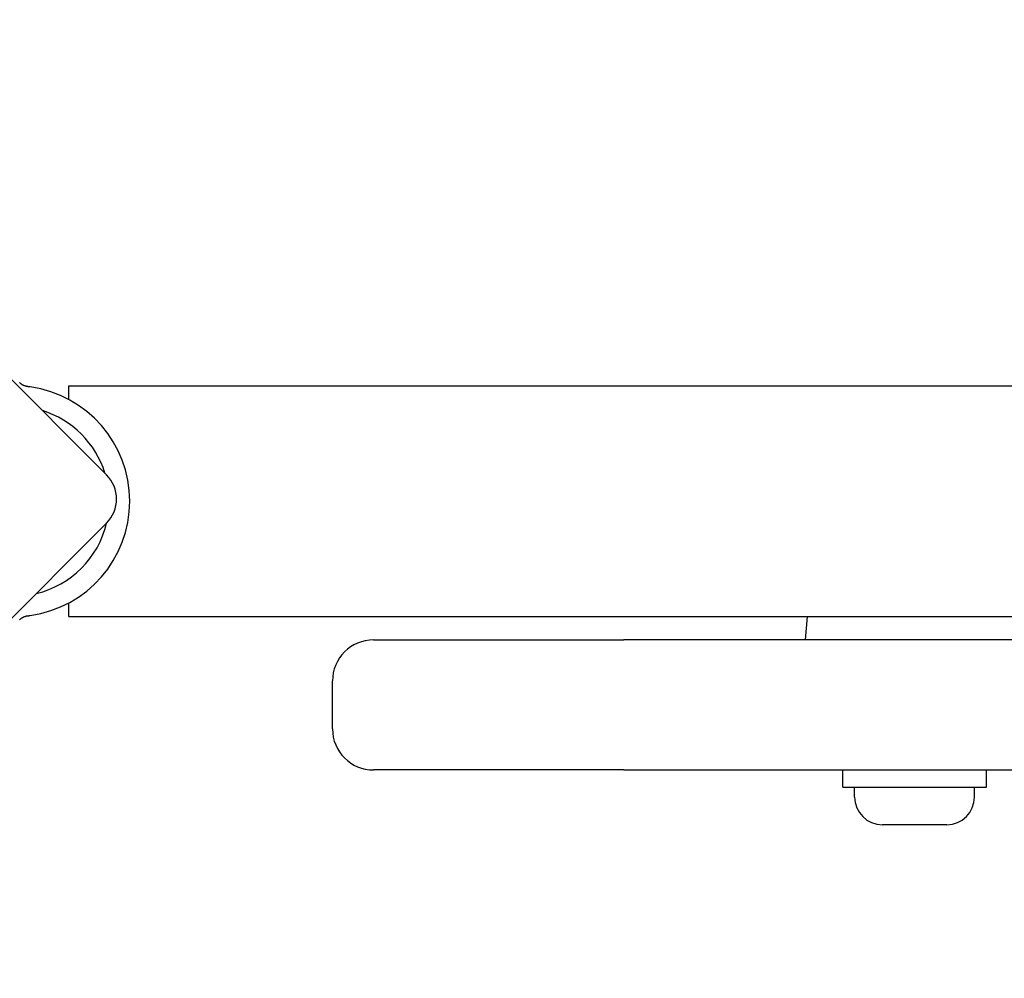
# Model space of a CAD drawing. Units: millimetres. Extents: x -4410 to 2016, y -2007 to 2000.
# Drawn here: x -424 to -280, y -575 to -435 of the extents above; entities that cross this region are included whole.
import ezdxf

# ---------------------------------------------------------------- set-up
doc = ezdxf.new("R2010")
doc.units = ezdxf.units.MM
doc.header["$LTSCALE"] = 40
doc.layers.add('SW_Toestellen', color=2, linetype='Continuous')

msp = doc.modelspace()

# ---------------------------------------------------------------- linework, layer by layer
at = {"layer": 'SW_Toestellen'}
for p, q in [((-477.73, -435.37), (-411.26, -501.84)), ((-416.77, -490.85), (-416.77, -488.85)), ((-416.77, -488.85), (460.23, -488.85)), ((-411.26, -508.91), (-477.73, -575.38)), ((-416.77, -522.55), (-416.77, -520.55)), ((-416.77, -522.55), (460.23, -522.55)), ((-308.97, -522.55), (-309.27, -525.95)), ((-372.27, -525.95), (-340.53, -525.95)), ((-340.53, -525.95), (-335.71, -525.95)), ((47.28, -525.95), (-335.71, -525.95)), ((-378.27, -538.95), (-378.27, -531.95)), ((-340.53, -544.95), (-372.27, -544.95)), ((-335.71, -544.95), (-340.53, -544.95)), ((-335.71, -544.95), (47.28, -544.95)), ((-303.77, -547.45), (-303.77, -544.95)), ((-282.77, -547.45), (-282.77, -544.95)), ((-303.77, -547.45), (-282.77, -547.45)), ((-302.02, -548.9), (-302.02, -547.45)), ((-284.52, -548.9), (-284.52, -547.45)), ((-288.57, -552.95), (-297.97, -552.95))]:
    msp.add_line(p, q, dxfattribs=at)
at = {"layer": 'SW_Toestellen', "flags": 128}
for points in [[(-422.76, -488.96), (-422.82, -488.96), (-422.88, -488.95), (-422.94, -488.93), (-423, -488.92), (-423.06, -488.91), (-423.11, -488.89), (-423.17, -488.87), (-423.22, -488.85), (-423.28, -488.83), (-423.33, -488.81), (-423.38, -488.79), (-423.43, -488.77), (-423.47, -488.74), (-423.52, -488.71), (-423.57, -488.69), (-423.61, -488.66), (-423.66, -488.63), (-423.7, -488.6), (-423.75, -488.56), (-423.79, -488.53), (-423.83, -488.5), (-423.87, -488.46), (-423.91, -488.43), (-423.95, -488.39)], [(-422.41, -489.01), (-422.42, -489.01), (-422.44, -489.01), (-422.45, -489), (-422.47, -489), (-422.48, -489), (-422.5, -489), (-422.51, -489), (-422.53, -488.99), (-422.54, -488.99), (-422.56, -488.99), (-422.57, -488.99), (-422.59, -488.99), (-422.6, -488.98), (-422.61, -488.98), (-422.63, -488.98), (-422.64, -488.98), (-422.66, -488.98), (-422.67, -488.97), (-422.69, -488.97), (-422.7, -488.97), (-422.72, -488.97), (-422.73, -488.97), (-422.75, -488.97), (-422.76, -488.96)], [(-423.95, -523.01), (-423.91, -522.97), (-423.87, -522.93), (-423.83, -522.9), (-423.79, -522.87), (-423.75, -522.83), (-423.7, -522.8), (-423.66, -522.77), (-423.61, -522.74), (-423.57, -522.71), (-423.52, -522.68), (-423.47, -522.66), (-423.43, -522.63), (-423.38, -522.61), (-423.33, -522.59), (-423.28, -522.56), (-423.22, -522.54), (-423.17, -522.53), (-423.11, -522.51), (-423.06, -522.49), (-423, -522.48), (-422.94, -522.46), (-422.88, -522.45), (-422.82, -522.44), (-422.76, -522.43)], [(-422.76, -522.43), (-422.75, -522.43), (-422.73, -522.43), (-422.72, -522.43), (-422.7, -522.43), (-422.69, -522.42), (-422.68, -522.42), (-422.66, -522.42), (-422.65, -522.42), (-422.63, -522.42), (-422.62, -522.42), (-422.6, -522.41), (-422.59, -522.41), (-422.57, -522.41), (-422.56, -522.41), (-422.54, -522.41), (-422.53, -522.4), (-422.51, -522.4), (-422.5, -522.4), (-422.48, -522.4), (-422.47, -522.4), (-422.45, -522.39), (-422.44, -522.39), (-422.42, -522.39), (-422.41, -522.39)]]:
    msp.add_lwpolyline(points, dxfattribs=at)
at = {"layer": 'SW_Toestellen'}
for centre, radius, start, end in [((-424.73, -505.7), 16.85, 277.9232, 82.0768), ((-424.73, -505.7), 13.85, 17.1902, 72.8098), ((-414.8, -505.38), 5, 315, 45), ((-424.73, -505.7), 13.85, 283.3764, 346.6237), ((-372.27, -531.95), 6, 90, 180), ((-372.27, -538.95), 6, 180, 270), ((-297.97, -548.9), 4.05, 180, 270), ((-288.57, -548.9), 4.05, 270, 0)]:
    msp.add_arc(centre, radius, start, end, dxfattribs=at)

doc.saveas('drawing.dxf')
